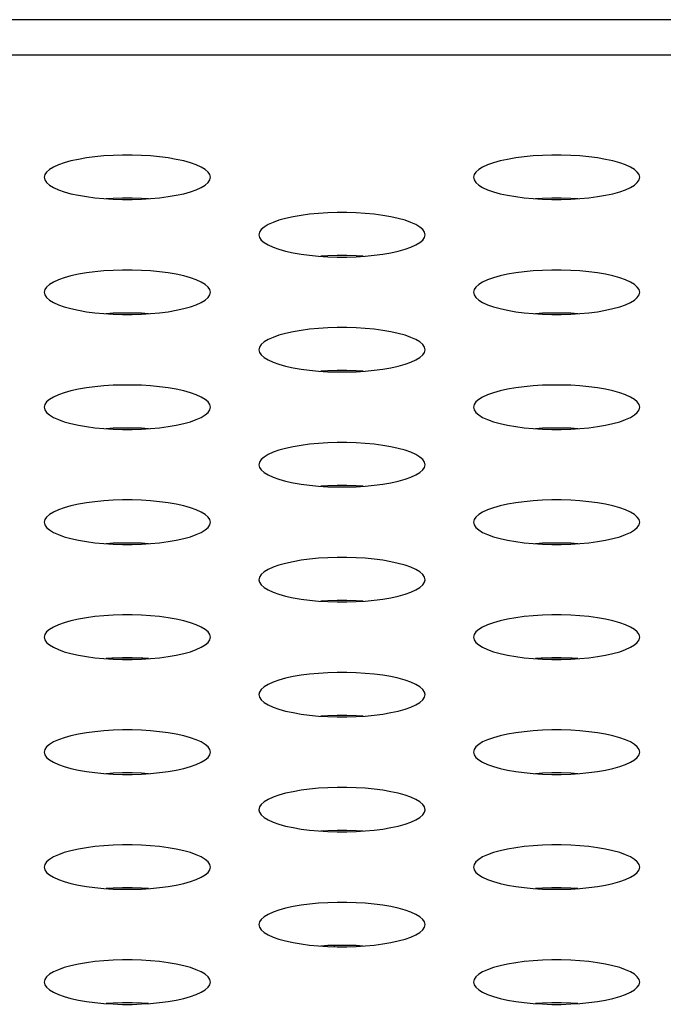
# Model space of a CAD drawing. Extents: x 0 to 3500, y 0 to 2300.
# Drawn here: x 1382 to 1391, y 1619 to 1633 of the extents above; entities that cross this region are included whole.
import ezdxf

# ---------------------------------------------------------------- set-up
doc = ezdxf.new("R2010")
doc.units = 0
doc.header["$LTSCALE"] = 192.5
doc.layers.get('0').update_dxf_attribs({"linetype": 'CONTINUOUS'})
doc.layers.add('00_COMPONENTS', color=7, linetype='CONTINUOUS')

msp = doc.modelspace()

# ---------------------------------------------------------------- linework, layer by layer
at = {"color": 7, "linetype": 'CONTINUOUS'}
msp.add_line((1555.527, 1633.477), (566.277, 1633.477), dxfattribs=at)
at = {"color": 9, "linetype": 'CONTINUOUS'}
msp.add_line((1550.351, 1632.966), (571.453, 1632.966), dxfattribs=at)
at = {"color": 7, "linetype": 'CONTINUOUS'}
for points in [[(1384.702, 1631.2), (1384.694, 1631.238), (1384.668, 1631.275), (1384.627, 1631.312), (1384.57, 1631.346), (1384.498, 1631.379), (1384.413, 1631.409), (1384.316, 1631.436), (1384.209, 1631.459), (1384.092, 1631.479), (1383.969, 1631.496), (1383.839, 1631.508), (1383.706, 1631.516), (1383.57, 1631.521), (1383.434, 1631.521), (1383.298, 1631.516), (1383.165, 1631.508), (1383.035, 1631.496), (1382.912, 1631.479), (1382.795, 1631.459), (1382.688, 1631.436), (1382.591, 1631.409), (1382.506, 1631.379), (1382.434, 1631.346), (1382.377, 1631.312), (1382.336, 1631.275), (1382.311, 1631.238), (1382.302, 1631.2)], [(1390.902, 1631.2), (1390.894, 1631.238), (1390.868, 1631.275), (1390.827, 1631.312), (1390.77, 1631.346), (1390.698, 1631.379), (1390.613, 1631.409), (1390.516, 1631.436), (1390.409, 1631.459), (1390.292, 1631.479), (1390.169, 1631.496), (1390.039, 1631.508), (1389.906, 1631.516), (1389.77, 1631.521), (1389.634, 1631.521), (1389.498, 1631.516), (1389.365, 1631.508), (1389.235, 1631.496), (1389.112, 1631.479), (1388.995, 1631.459), (1388.888, 1631.436), (1388.791, 1631.409), (1388.706, 1631.379), (1388.634, 1631.346), (1388.577, 1631.312), (1388.536, 1631.275), (1388.511, 1631.238), (1388.502, 1631.2)], [(1382.302, 1631.2), (1382.311, 1631.161), (1382.336, 1631.124), (1382.377, 1631.087), (1382.434, 1631.053), (1382.506, 1631.02), (1382.591, 1630.99), (1382.688, 1630.963), (1382.795, 1630.94), (1382.912, 1630.92), (1383.035, 1630.903), (1383.165, 1630.891), (1383.298, 1630.883), (1383.434, 1630.878), (1383.57, 1630.878), (1383.706, 1630.883), (1383.839, 1630.891), (1383.969, 1630.903), (1384.092, 1630.92), (1384.209, 1630.94), (1384.316, 1630.963), (1384.413, 1630.99), (1384.498, 1631.02), (1384.57, 1631.053), (1384.627, 1631.087), (1384.668, 1631.124), (1384.694, 1631.161), (1384.702, 1631.2)], [(1388.502, 1631.2), (1388.511, 1631.161), (1388.536, 1631.124), (1388.577, 1631.087), (1388.634, 1631.053), (1388.706, 1631.02), (1388.791, 1630.99), (1388.888, 1630.963), (1388.995, 1630.94), (1389.112, 1630.92), (1389.235, 1630.903), (1389.365, 1630.891), (1389.498, 1630.883), (1389.634, 1630.878), (1389.77, 1630.878), (1389.906, 1630.883), (1390.039, 1630.891), (1390.169, 1630.903), (1390.292, 1630.92), (1390.409, 1630.94), (1390.516, 1630.963), (1390.613, 1630.99), (1390.698, 1631.02), (1390.77, 1631.053), (1390.827, 1631.087), (1390.868, 1631.124), (1390.894, 1631.161), (1390.902, 1631.2)], [(1383.807, 1630.889), (1383.706, 1630.895), (1383.57, 1630.899), (1383.434, 1630.899), (1383.298, 1630.895), (1383.197, 1630.889)], [(1390.007, 1630.889), (1389.906, 1630.895), (1389.77, 1630.899), (1389.634, 1630.899), (1389.498, 1630.895), (1389.397, 1630.889)], [(1387.802, 1630.369), (1387.794, 1630.407), (1387.768, 1630.445), (1387.727, 1630.481), (1387.67, 1630.516), (1387.598, 1630.548), (1387.513, 1630.578), (1387.416, 1630.605), (1387.309, 1630.629), (1387.192, 1630.649), (1387.069, 1630.665), (1386.939, 1630.677), (1386.806, 1630.686), (1386.67, 1630.69), (1386.534, 1630.69), (1386.398, 1630.686), (1386.265, 1630.677), (1386.135, 1630.665), (1386.012, 1630.649), (1385.895, 1630.629), (1385.788, 1630.605), (1385.691, 1630.578), (1385.606, 1630.548), (1385.534, 1630.516), (1385.477, 1630.481), (1385.436, 1630.445), (1385.411, 1630.407), (1385.402, 1630.369)], [(1385.402, 1630.369), (1385.411, 1630.331), (1385.436, 1630.293), (1385.477, 1630.257), (1385.534, 1630.222), (1385.606, 1630.19), (1385.691, 1630.16), (1385.788, 1630.133), (1385.895, 1630.109), (1386.012, 1630.089), (1386.135, 1630.073), (1386.265, 1630.06), (1386.398, 1630.052), (1386.534, 1630.048), (1386.67, 1630.048), (1386.806, 1630.052), (1386.939, 1630.06), (1387.069, 1630.073), (1387.192, 1630.089), (1387.309, 1630.109), (1387.416, 1630.133), (1387.513, 1630.16), (1387.598, 1630.19), (1387.67, 1630.222), (1387.727, 1630.257), (1387.768, 1630.293), (1387.794, 1630.331), (1387.802, 1630.369)], [(1386.907, 1630.058), (1386.806, 1630.065), (1386.67, 1630.069), (1386.534, 1630.069), (1386.398, 1630.065), (1386.297, 1630.058)], [(1384.702, 1629.538), (1384.694, 1629.576), (1384.668, 1629.614), (1384.627, 1629.65), (1384.57, 1629.685), (1384.498, 1629.718), (1384.413, 1629.747), (1384.316, 1629.774), (1384.209, 1629.798), (1384.092, 1629.818), (1383.969, 1629.834), (1383.839, 1629.847), (1383.706, 1629.855), (1383.57, 1629.859), (1383.434, 1629.859), (1383.298, 1629.855), (1383.165, 1629.847), (1383.035, 1629.834), (1382.912, 1629.818), (1382.795, 1629.798), (1382.688, 1629.774), (1382.591, 1629.747), (1382.506, 1629.718), (1382.434, 1629.685), (1382.377, 1629.65), (1382.336, 1629.614), (1382.311, 1629.576), (1382.302, 1629.538)], [(1390.902, 1629.538), (1390.894, 1629.576), (1390.868, 1629.614), (1390.827, 1629.65), (1390.77, 1629.685), (1390.698, 1629.718), (1390.613, 1629.747), (1390.516, 1629.774), (1390.409, 1629.798), (1390.292, 1629.818), (1390.169, 1629.834), (1390.039, 1629.847), (1389.906, 1629.855), (1389.77, 1629.859), (1389.634, 1629.859), (1389.498, 1629.855), (1389.365, 1629.847), (1389.235, 1629.834), (1389.112, 1629.818), (1388.995, 1629.798), (1388.888, 1629.774), (1388.791, 1629.747), (1388.706, 1629.718), (1388.634, 1629.685), (1388.577, 1629.65), (1388.536, 1629.614), (1388.511, 1629.576), (1388.502, 1629.538)], [(1382.302, 1629.538), (1382.311, 1629.5), (1382.336, 1629.463), (1382.377, 1629.426), (1382.434, 1629.391), (1382.506, 1629.359), (1382.591, 1629.329), (1382.688, 1629.302), (1382.795, 1629.278), (1382.912, 1629.258), (1383.035, 1629.242), (1383.165, 1629.23), (1383.298, 1629.221), (1383.434, 1629.217), (1383.57, 1629.217), (1383.706, 1629.221), (1383.839, 1629.23), (1383.969, 1629.242), (1384.092, 1629.258), (1384.209, 1629.278), (1384.316, 1629.302), (1384.413, 1629.329), (1384.498, 1629.359), (1384.57, 1629.391), (1384.627, 1629.426), (1384.668, 1629.463), (1384.694, 1629.5), (1384.702, 1629.538)], [(1388.502, 1629.538), (1388.511, 1629.5), (1388.536, 1629.463), (1388.577, 1629.426), (1388.634, 1629.391), (1388.706, 1629.359), (1388.791, 1629.329), (1388.888, 1629.302), (1388.995, 1629.278), (1389.112, 1629.258), (1389.235, 1629.242), (1389.365, 1629.23), (1389.498, 1629.221), (1389.634, 1629.217), (1389.77, 1629.217), (1389.906, 1629.221), (1390.039, 1629.23), (1390.169, 1629.242), (1390.292, 1629.258), (1390.409, 1629.278), (1390.516, 1629.302), (1390.613, 1629.329), (1390.698, 1629.359), (1390.77, 1629.391), (1390.827, 1629.426), (1390.868, 1629.463), (1390.894, 1629.5), (1390.902, 1629.538)], [(1383.807, 1629.228), (1383.706, 1629.234), (1383.57, 1629.238), (1383.434, 1629.238), (1383.298, 1629.234), (1383.197, 1629.228)], [(1390.007, 1629.228), (1389.906, 1629.234), (1389.77, 1629.238), (1389.634, 1629.238), (1389.498, 1629.234), (1389.397, 1629.228)], [(1387.802, 1628.708), (1387.794, 1628.746), (1387.768, 1628.783), (1387.727, 1628.82), (1387.67, 1628.854), (1387.598, 1628.887), (1387.513, 1628.917), (1387.416, 1628.944), (1387.309, 1628.967), (1387.192, 1628.988), (1387.069, 1629.004), (1386.939, 1629.016), (1386.806, 1629.024), (1386.67, 1629.029), (1386.534, 1629.029), (1386.398, 1629.024), (1386.265, 1629.016), (1386.135, 1629.004), (1386.012, 1628.988), (1385.895, 1628.967), (1385.788, 1628.944), (1385.691, 1628.917), (1385.606, 1628.887), (1385.534, 1628.854), (1385.477, 1628.82), (1385.436, 1628.783), (1385.411, 1628.746), (1385.402, 1628.708)], [(1385.402, 1628.708), (1385.411, 1628.669), (1385.436, 1628.632), (1385.477, 1628.596), (1385.534, 1628.561), (1385.606, 1628.528), (1385.691, 1628.498), (1385.788, 1628.471), (1385.895, 1628.448), (1386.012, 1628.428), (1386.135, 1628.411), (1386.265, 1628.399), (1386.398, 1628.391), (1386.534, 1628.387), (1386.67, 1628.387), (1386.806, 1628.391), (1386.939, 1628.399), (1387.069, 1628.411), (1387.192, 1628.428), (1387.309, 1628.448), (1387.416, 1628.471), (1387.513, 1628.498), (1387.598, 1628.528), (1387.67, 1628.561), (1387.727, 1628.596), (1387.768, 1628.632), (1387.794, 1628.669), (1387.802, 1628.708)], [(1386.907, 1628.397), (1386.806, 1628.403), (1386.67, 1628.407), (1386.534, 1628.407), (1386.398, 1628.403), (1386.297, 1628.397)], [(1384.702, 1627.877), (1384.694, 1627.915), (1384.668, 1627.953), (1384.627, 1627.989), (1384.57, 1628.024), (1384.498, 1628.056), (1384.413, 1628.086), (1384.316, 1628.113), (1384.209, 1628.137), (1384.092, 1628.157), (1383.969, 1628.173), (1383.839, 1628.185), (1383.706, 1628.194), (1383.57, 1628.198), (1383.434, 1628.198), (1383.298, 1628.194), (1383.165, 1628.185), (1383.035, 1628.173), (1382.912, 1628.157), (1382.795, 1628.137), (1382.688, 1628.113), (1382.591, 1628.086), (1382.506, 1628.056), (1382.434, 1628.024), (1382.377, 1627.989), (1382.336, 1627.953), (1382.311, 1627.915), (1382.302, 1627.877)], [(1390.902, 1627.877), (1390.894, 1627.915), (1390.868, 1627.953), (1390.827, 1627.989), (1390.77, 1628.024), (1390.698, 1628.056), (1390.613, 1628.086), (1390.516, 1628.113), (1390.409, 1628.137), (1390.292, 1628.157), (1390.169, 1628.173), (1390.039, 1628.185), (1389.906, 1628.194), (1389.77, 1628.198), (1389.634, 1628.198), (1389.498, 1628.194), (1389.365, 1628.185), (1389.235, 1628.173), (1389.112, 1628.157), (1388.995, 1628.137), (1388.888, 1628.113), (1388.791, 1628.086), (1388.706, 1628.056), (1388.634, 1628.024), (1388.577, 1627.989), (1388.536, 1627.953), (1388.511, 1627.915), (1388.502, 1627.877)], [(1382.302, 1627.877), (1382.311, 1627.839), (1382.336, 1627.801), (1382.377, 1627.765), (1382.434, 1627.73), (1382.506, 1627.698), (1382.591, 1627.668), (1382.688, 1627.641), (1382.795, 1627.617), (1382.912, 1627.597), (1383.035, 1627.581), (1383.165, 1627.568), (1383.298, 1627.56), (1383.434, 1627.556), (1383.57, 1627.556), (1383.706, 1627.56), (1383.839, 1627.568), (1383.969, 1627.581), (1384.092, 1627.597), (1384.209, 1627.617), (1384.316, 1627.641), (1384.413, 1627.668), (1384.498, 1627.698), (1384.57, 1627.73), (1384.627, 1627.765), (1384.668, 1627.801), (1384.694, 1627.839), (1384.702, 1627.877)], [(1388.502, 1627.877), (1388.511, 1627.839), (1388.536, 1627.801), (1388.577, 1627.765), (1388.634, 1627.73), (1388.706, 1627.698), (1388.791, 1627.668), (1388.888, 1627.641), (1388.995, 1627.617), (1389.112, 1627.597), (1389.235, 1627.581), (1389.365, 1627.568), (1389.498, 1627.56), (1389.634, 1627.556), (1389.77, 1627.556), (1389.906, 1627.56), (1390.039, 1627.568), (1390.169, 1627.581), (1390.292, 1627.597), (1390.409, 1627.617), (1390.516, 1627.641), (1390.613, 1627.668), (1390.698, 1627.698), (1390.77, 1627.73), (1390.827, 1627.765), (1390.868, 1627.801), (1390.894, 1627.839), (1390.902, 1627.877)], [(1383.807, 1627.566), (1383.706, 1627.573), (1383.57, 1627.577), (1383.434, 1627.577), (1383.298, 1627.573), (1383.197, 1627.566)], [(1390.007, 1627.566), (1389.906, 1627.573), (1389.77, 1627.577), (1389.634, 1627.577), (1389.498, 1627.573), (1389.397, 1627.566)], [(1387.802, 1627.046), (1387.794, 1627.084), (1387.768, 1627.122), (1387.727, 1627.158), (1387.67, 1627.193), (1387.598, 1627.226), (1387.513, 1627.256), (1387.416, 1627.283), (1387.309, 1627.306), (1387.192, 1627.326), (1387.069, 1627.343), (1386.939, 1627.355), (1386.806, 1627.363), (1386.67, 1627.367), (1386.534, 1627.367), (1386.398, 1627.363), (1386.265, 1627.355), (1386.135, 1627.343), (1386.012, 1627.326), (1385.895, 1627.306), (1385.788, 1627.283), (1385.691, 1627.256), (1385.606, 1627.226), (1385.534, 1627.193), (1385.477, 1627.158), (1385.436, 1627.122), (1385.411, 1627.084), (1385.402, 1627.046)], [(1385.402, 1627.046), (1385.411, 1627.008), (1385.436, 1626.971), (1385.477, 1626.934), (1385.534, 1626.9), (1385.606, 1626.867), (1385.691, 1626.837), (1385.788, 1626.81), (1385.895, 1626.786), (1386.012, 1626.766), (1386.135, 1626.75), (1386.265, 1626.738), (1386.398, 1626.729), (1386.534, 1626.725), (1386.67, 1626.725), (1386.806, 1626.729), (1386.939, 1626.738), (1387.069, 1626.75), (1387.192, 1626.766), (1387.309, 1626.786), (1387.416, 1626.81), (1387.513, 1626.837), (1387.598, 1626.867), (1387.67, 1626.9), (1387.727, 1626.934), (1387.768, 1626.971), (1387.794, 1627.008), (1387.802, 1627.046)], [(1386.907, 1626.736), (1386.806, 1626.742), (1386.67, 1626.746), (1386.534, 1626.746), (1386.398, 1626.742), (1386.297, 1626.736)], [(1384.702, 1626.216), (1384.694, 1626.254), (1384.668, 1626.291), (1384.627, 1626.328), (1384.57, 1626.362), (1384.498, 1626.395), (1384.413, 1626.425), (1384.316, 1626.452), (1384.209, 1626.476), (1384.092, 1626.496), (1383.969, 1626.512), (1383.839, 1626.524), (1383.706, 1626.533), (1383.57, 1626.537), (1383.434, 1626.537), (1383.298, 1626.533), (1383.165, 1626.524), (1383.035, 1626.512), (1382.912, 1626.496), (1382.795, 1626.476), (1382.688, 1626.452), (1382.591, 1626.425), (1382.506, 1626.395), (1382.434, 1626.362), (1382.377, 1626.328), (1382.336, 1626.291), (1382.311, 1626.254), (1382.302, 1626.216)], [(1390.902, 1626.216), (1390.894, 1626.254), (1390.868, 1626.291), (1390.827, 1626.328), (1390.77, 1626.362), (1390.698, 1626.395), (1390.613, 1626.425), (1390.516, 1626.452), (1390.409, 1626.476), (1390.292, 1626.496), (1390.169, 1626.512), (1390.039, 1626.524), (1389.906, 1626.533), (1389.77, 1626.537), (1389.634, 1626.537), (1389.498, 1626.533), (1389.365, 1626.524), (1389.235, 1626.512), (1389.112, 1626.496), (1388.995, 1626.476), (1388.888, 1626.452), (1388.791, 1626.425), (1388.706, 1626.395), (1388.634, 1626.362), (1388.577, 1626.328), (1388.536, 1626.291), (1388.511, 1626.254), (1388.502, 1626.216)], [(1382.302, 1626.216), (1382.311, 1626.178), (1382.336, 1626.14), (1382.377, 1626.104), (1382.434, 1626.069), (1382.506, 1626.036), (1382.591, 1626.006), (1382.688, 1625.979), (1382.795, 1625.956), (1382.912, 1625.936), (1383.035, 1625.919), (1383.165, 1625.907), (1383.298, 1625.899), (1383.434, 1625.895), (1383.57, 1625.895), (1383.706, 1625.899), (1383.839, 1625.907), (1383.969, 1625.919), (1384.092, 1625.936), (1384.209, 1625.956), (1384.316, 1625.979), (1384.413, 1626.006), (1384.498, 1626.036), (1384.57, 1626.069), (1384.627, 1626.104), (1384.668, 1626.14), (1384.694, 1626.178), (1384.702, 1626.216)], [(1388.502, 1626.216), (1388.511, 1626.178), (1388.536, 1626.14), (1388.577, 1626.104), (1388.634, 1626.069), (1388.706, 1626.036), (1388.791, 1626.006), (1388.888, 1625.979), (1388.995, 1625.956), (1389.112, 1625.936), (1389.235, 1625.919), (1389.365, 1625.907), (1389.498, 1625.899), (1389.634, 1625.895), (1389.77, 1625.895), (1389.906, 1625.899), (1390.039, 1625.907), (1390.169, 1625.919), (1390.292, 1625.936), (1390.409, 1625.956), (1390.516, 1625.979), (1390.613, 1626.006), (1390.698, 1626.036), (1390.77, 1626.069), (1390.827, 1626.104), (1390.868, 1626.14), (1390.894, 1626.178), (1390.902, 1626.216)], [(1383.807, 1625.905), (1383.706, 1625.911), (1383.57, 1625.915), (1383.434, 1625.915), (1383.298, 1625.911), (1383.197, 1625.905)], [(1390.007, 1625.905), (1389.906, 1625.911), (1389.77, 1625.915), (1389.634, 1625.915), (1389.498, 1625.911), (1389.397, 1625.905)], [(1387.802, 1625.385), (1387.794, 1625.423), (1387.768, 1625.461), (1387.727, 1625.497), (1387.67, 1625.532), (1387.598, 1625.564), (1387.513, 1625.594), (1387.416, 1625.621), (1387.309, 1625.645), (1387.192, 1625.665), (1387.069, 1625.681), (1386.939, 1625.694), (1386.806, 1625.702), (1386.67, 1625.706), (1386.534, 1625.706), (1386.398, 1625.702), (1386.265, 1625.694), (1386.135, 1625.681), (1386.012, 1625.665), (1385.895, 1625.645), (1385.788, 1625.621), (1385.691, 1625.594), (1385.606, 1625.564), (1385.534, 1625.532), (1385.477, 1625.497), (1385.436, 1625.461), (1385.411, 1625.423), (1385.402, 1625.385)], [(1385.402, 1625.385), (1385.411, 1625.347), (1385.436, 1625.309), (1385.477, 1625.273), (1385.534, 1625.238), (1385.606, 1625.206), (1385.691, 1625.176), (1385.788, 1625.149), (1385.895, 1625.125), (1386.012, 1625.105), (1386.135, 1625.089), (1386.265, 1625.076), (1386.398, 1625.068), (1386.534, 1625.064), (1386.67, 1625.064), (1386.806, 1625.068), (1386.939, 1625.076), (1387.069, 1625.089), (1387.192, 1625.105), (1387.309, 1625.125), (1387.416, 1625.149), (1387.513, 1625.176), (1387.598, 1625.206), (1387.67, 1625.238), (1387.727, 1625.273), (1387.768, 1625.309), (1387.794, 1625.347), (1387.802, 1625.385)], [(1386.907, 1625.074), (1386.806, 1625.081), (1386.67, 1625.085), (1386.534, 1625.085), (1386.398, 1625.081), (1386.297, 1625.074)], [(1384.702, 1624.554), (1384.694, 1624.592), (1384.668, 1624.63), (1384.627, 1624.666), (1384.57, 1624.701), (1384.498, 1624.734), (1384.413, 1624.764), (1384.316, 1624.791), (1384.209, 1624.814), (1384.092, 1624.834), (1383.969, 1624.851), (1383.839, 1624.863), (1383.706, 1624.871), (1383.57, 1624.875), (1383.434, 1624.875), (1383.298, 1624.871), (1383.165, 1624.863), (1383.035, 1624.851), (1382.912, 1624.834), (1382.795, 1624.814), (1382.688, 1624.791), (1382.591, 1624.764), (1382.506, 1624.734), (1382.434, 1624.701), (1382.377, 1624.666), (1382.336, 1624.63), (1382.311, 1624.592), (1382.302, 1624.554)], [(1390.902, 1624.554), (1390.894, 1624.592), (1390.868, 1624.63), (1390.827, 1624.666), (1390.77, 1624.701), (1390.698, 1624.734), (1390.613, 1624.764), (1390.516, 1624.791), (1390.409, 1624.814), (1390.292, 1624.834), (1390.169, 1624.851), (1390.039, 1624.863), (1389.906, 1624.871), (1389.77, 1624.875), (1389.634, 1624.875), (1389.498, 1624.871), (1389.365, 1624.863), (1389.235, 1624.851), (1389.112, 1624.834), (1388.995, 1624.814), (1388.888, 1624.791), (1388.791, 1624.764), (1388.706, 1624.734), (1388.634, 1624.701), (1388.577, 1624.666), (1388.536, 1624.63), (1388.511, 1624.592), (1388.502, 1624.554)], [(1382.302, 1624.554), (1382.311, 1624.516), (1382.336, 1624.479), (1382.377, 1624.442), (1382.434, 1624.408), (1382.506, 1624.375), (1382.591, 1624.345), (1382.688, 1624.318), (1382.795, 1624.294), (1382.912, 1624.274), (1383.035, 1624.258), (1383.165, 1624.246), (1383.298, 1624.238), (1383.434, 1624.233), (1383.57, 1624.233), (1383.706, 1624.238), (1383.839, 1624.246), (1383.969, 1624.258), (1384.092, 1624.274), (1384.209, 1624.294), (1384.316, 1624.318), (1384.413, 1624.345), (1384.498, 1624.375), (1384.57, 1624.408), (1384.627, 1624.442), (1384.668, 1624.479), (1384.694, 1624.516), (1384.702, 1624.554)], [(1388.502, 1624.554), (1388.511, 1624.516), (1388.536, 1624.479), (1388.577, 1624.442), (1388.634, 1624.408), (1388.706, 1624.375), (1388.791, 1624.345), (1388.888, 1624.318), (1388.995, 1624.294), (1389.112, 1624.274), (1389.235, 1624.258), (1389.365, 1624.246), (1389.498, 1624.238), (1389.634, 1624.233), (1389.77, 1624.233), (1389.906, 1624.238), (1390.039, 1624.246), (1390.169, 1624.258), (1390.292, 1624.274), (1390.409, 1624.294), (1390.516, 1624.318), (1390.613, 1624.345), (1390.698, 1624.375), (1390.77, 1624.408), (1390.827, 1624.442), (1390.868, 1624.479), (1390.894, 1624.516), (1390.902, 1624.554)], [(1383.807, 1624.244), (1383.706, 1624.25), (1383.57, 1624.254), (1383.434, 1624.254), (1383.298, 1624.25), (1383.197, 1624.244)], [(1390.007, 1624.244), (1389.906, 1624.25), (1389.77, 1624.254), (1389.634, 1624.254), (1389.498, 1624.25), (1389.397, 1624.244)], [(1387.802, 1623.724), (1387.794, 1623.762), (1387.768, 1623.799), (1387.727, 1623.836), (1387.67, 1623.871), (1387.598, 1623.903), (1387.513, 1623.933), (1387.416, 1623.96), (1387.309, 1623.984), (1387.192, 1624.004), (1387.069, 1624.02), (1386.939, 1624.032), (1386.806, 1624.041), (1386.67, 1624.045), (1386.534, 1624.045), (1386.398, 1624.041), (1386.265, 1624.032), (1386.135, 1624.02), (1386.012, 1624.004), (1385.895, 1623.984), (1385.788, 1623.96), (1385.691, 1623.933), (1385.606, 1623.903), (1385.534, 1623.871), (1385.477, 1623.836), (1385.436, 1623.799), (1385.411, 1623.762), (1385.402, 1623.724)], [(1385.402, 1623.724), (1385.411, 1623.686), (1385.436, 1623.648), (1385.477, 1623.612), (1385.534, 1623.577), (1385.606, 1623.544), (1385.691, 1623.514), (1385.788, 1623.487), (1385.895, 1623.464), (1386.012, 1623.444), (1386.135, 1623.427), (1386.265, 1623.415), (1386.398, 1623.407), (1386.534, 1623.403), (1386.67, 1623.403), (1386.806, 1623.407), (1386.939, 1623.415), (1387.069, 1623.427), (1387.192, 1623.444), (1387.309, 1623.464), (1387.416, 1623.487), (1387.513, 1623.514), (1387.598, 1623.544), (1387.67, 1623.577), (1387.727, 1623.612), (1387.768, 1623.648), (1387.794, 1623.686), (1387.802, 1623.724)], [(1386.907, 1623.413), (1386.806, 1623.419), (1386.67, 1623.424), (1386.534, 1623.424), (1386.398, 1623.419), (1386.297, 1623.413)], [(1384.702, 1622.893), (1384.694, 1622.931), (1384.668, 1622.969), (1384.627, 1623.005), (1384.57, 1623.04), (1384.498, 1623.072), (1384.413, 1623.102), (1384.316, 1623.129), (1384.209, 1623.153), (1384.092, 1623.173), (1383.969, 1623.189), (1383.839, 1623.202), (1383.706, 1623.21), (1383.57, 1623.214), (1383.434, 1623.214), (1383.298, 1623.21), (1383.165, 1623.202), (1383.035, 1623.189), (1382.912, 1623.173), (1382.795, 1623.153), (1382.688, 1623.129), (1382.591, 1623.102), (1382.506, 1623.072), (1382.434, 1623.04), (1382.377, 1623.005), (1382.336, 1622.969), (1382.311, 1622.931), (1382.302, 1622.893)], [(1390.902, 1622.893), (1390.894, 1622.931), (1390.868, 1622.969), (1390.827, 1623.005), (1390.77, 1623.04), (1390.698, 1623.072), (1390.613, 1623.102), (1390.516, 1623.129), (1390.409, 1623.153), (1390.292, 1623.173), (1390.169, 1623.189), (1390.039, 1623.202), (1389.906, 1623.21), (1389.77, 1623.214), (1389.634, 1623.214), (1389.498, 1623.21), (1389.365, 1623.202), (1389.235, 1623.189), (1389.112, 1623.173), (1388.995, 1623.153), (1388.888, 1623.129), (1388.791, 1623.102), (1388.706, 1623.072), (1388.634, 1623.04), (1388.577, 1623.005), (1388.536, 1622.969), (1388.511, 1622.931), (1388.502, 1622.893)], [(1382.302, 1622.893), (1382.311, 1622.855), (1382.336, 1622.817), (1382.377, 1622.781), (1382.434, 1622.746), (1382.506, 1622.714), (1382.591, 1622.684), (1382.688, 1622.657), (1382.795, 1622.633), (1382.912, 1622.613), (1383.035, 1622.597), (1383.165, 1622.585), (1383.298, 1622.576), (1383.434, 1622.572), (1383.57, 1622.572), (1383.706, 1622.576), (1383.839, 1622.585), (1383.969, 1622.597), (1384.092, 1622.613), (1384.209, 1622.633), (1384.316, 1622.657), (1384.413, 1622.684), (1384.498, 1622.714), (1384.57, 1622.746), (1384.627, 1622.781), (1384.668, 1622.817), (1384.694, 1622.855), (1384.702, 1622.893)], [(1388.502, 1622.893), (1388.511, 1622.855), (1388.536, 1622.817), (1388.577, 1622.781), (1388.634, 1622.746), (1388.706, 1622.714), (1388.791, 1622.684), (1388.888, 1622.657), (1388.995, 1622.633), (1389.112, 1622.613), (1389.235, 1622.597), (1389.365, 1622.585), (1389.498, 1622.576), (1389.634, 1622.572), (1389.77, 1622.572), (1389.906, 1622.576), (1390.039, 1622.585), (1390.169, 1622.597), (1390.292, 1622.613), (1390.409, 1622.633), (1390.516, 1622.657), (1390.613, 1622.684), (1390.698, 1622.714), (1390.77, 1622.746), (1390.827, 1622.781), (1390.868, 1622.817), (1390.894, 1622.855), (1390.902, 1622.893)], [(1383.807, 1622.582), (1383.706, 1622.589), (1383.57, 1622.593), (1383.434, 1622.593), (1383.298, 1622.589), (1383.197, 1622.582)], [(1390.007, 1622.582), (1389.906, 1622.589), (1389.77, 1622.593), (1389.634, 1622.593), (1389.498, 1622.589), (1389.397, 1622.582)], [(1387.802, 1622.062), (1387.794, 1622.101), (1387.768, 1622.138), (1387.727, 1622.175), (1387.67, 1622.209), (1387.598, 1622.242), (1387.513, 1622.272), (1387.416, 1622.299), (1387.309, 1622.322), (1387.192, 1622.342), (1387.069, 1622.359), (1386.939, 1622.371), (1386.806, 1622.379), (1386.67, 1622.383), (1386.534, 1622.383), (1386.398, 1622.379), (1386.265, 1622.371), (1386.135, 1622.359), (1386.012, 1622.342), (1385.895, 1622.322), (1385.788, 1622.299), (1385.691, 1622.272), (1385.606, 1622.242), (1385.534, 1622.209), (1385.477, 1622.175), (1385.436, 1622.138), (1385.411, 1622.101), (1385.402, 1622.062)], [(1385.402, 1622.062), (1385.411, 1622.024), (1385.436, 1621.987), (1385.477, 1621.95), (1385.534, 1621.916), (1385.606, 1621.883), (1385.691, 1621.853), (1385.788, 1621.826), (1385.895, 1621.803), (1386.012, 1621.782), (1386.135, 1621.766), (1386.265, 1621.754), (1386.398, 1621.746), (1386.534, 1621.741), (1386.67, 1621.741), (1386.806, 1621.746), (1386.939, 1621.754), (1387.069, 1621.766), (1387.192, 1621.782), (1387.309, 1621.803), (1387.416, 1621.826), (1387.513, 1621.853), (1387.598, 1621.883), (1387.67, 1621.916), (1387.727, 1621.95), (1387.768, 1621.987), (1387.794, 1622.024), (1387.802, 1622.062)], [(1386.907, 1621.752), (1386.806, 1621.758), (1386.67, 1621.762), (1386.534, 1621.762), (1386.398, 1621.758), (1386.297, 1621.752)], [(1384.702, 1621.232), (1384.694, 1621.27), (1384.668, 1621.307), (1384.627, 1621.344), (1384.57, 1621.379), (1384.498, 1621.411), (1384.413, 1621.441), (1384.316, 1621.468), (1384.209, 1621.492), (1384.092, 1621.512), (1383.969, 1621.528), (1383.839, 1621.54), (1383.706, 1621.549), (1383.57, 1621.553), (1383.434, 1621.553), (1383.298, 1621.549), (1383.165, 1621.54), (1383.035, 1621.528), (1382.912, 1621.512), (1382.795, 1621.492), (1382.688, 1621.468), (1382.591, 1621.441), (1382.506, 1621.411), (1382.434, 1621.379), (1382.377, 1621.344), (1382.336, 1621.307), (1382.311, 1621.27), (1382.302, 1621.232)], [(1390.902, 1621.232), (1390.894, 1621.27), (1390.868, 1621.307), (1390.827, 1621.344), (1390.77, 1621.379), (1390.698, 1621.411), (1390.613, 1621.441), (1390.516, 1621.468), (1390.409, 1621.492), (1390.292, 1621.512), (1390.169, 1621.528), (1390.039, 1621.54), (1389.906, 1621.549), (1389.77, 1621.553), (1389.634, 1621.553), (1389.498, 1621.549), (1389.365, 1621.54), (1389.235, 1621.528), (1389.112, 1621.512), (1388.995, 1621.492), (1388.888, 1621.468), (1388.791, 1621.441), (1388.706, 1621.411), (1388.634, 1621.379), (1388.577, 1621.344), (1388.536, 1621.307), (1388.511, 1621.27), (1388.502, 1621.232)], [(1382.302, 1621.232), (1382.311, 1621.194), (1382.336, 1621.156), (1382.377, 1621.12), (1382.434, 1621.085), (1382.506, 1621.052), (1382.591, 1621.023), (1382.688, 1620.996), (1382.795, 1620.972), (1382.912, 1620.952), (1383.035, 1620.936), (1383.165, 1620.923), (1383.298, 1620.915), (1383.434, 1620.911), (1383.57, 1620.911), (1383.706, 1620.915), (1383.839, 1620.923), (1383.969, 1620.936), (1384.092, 1620.952), (1384.209, 1620.972), (1384.316, 1620.996), (1384.413, 1621.023), (1384.498, 1621.052), (1384.57, 1621.085), (1384.627, 1621.12), (1384.668, 1621.156), (1384.694, 1621.194), (1384.702, 1621.232)], [(1388.502, 1621.232), (1388.511, 1621.194), (1388.536, 1621.156), (1388.577, 1621.12), (1388.634, 1621.085), (1388.706, 1621.052), (1388.791, 1621.023), (1388.888, 1620.996), (1388.995, 1620.972), (1389.112, 1620.952), (1389.235, 1620.936), (1389.365, 1620.923), (1389.498, 1620.915), (1389.634, 1620.911), (1389.77, 1620.911), (1389.906, 1620.915), (1390.039, 1620.923), (1390.169, 1620.936), (1390.292, 1620.952), (1390.409, 1620.972), (1390.516, 1620.996), (1390.613, 1621.023), (1390.698, 1621.052), (1390.77, 1621.085), (1390.827, 1621.12), (1390.868, 1621.156), (1390.894, 1621.194), (1390.902, 1621.232)], [(1383.807, 1620.921), (1383.706, 1620.927), (1383.57, 1620.932), (1383.434, 1620.932), (1383.298, 1620.927), (1383.197, 1620.921)], [(1390.007, 1620.921), (1389.906, 1620.927), (1389.77, 1620.932), (1389.634, 1620.932), (1389.498, 1620.927), (1389.397, 1620.921)], [(1387.802, 1620.401), (1387.794, 1620.439), (1387.768, 1620.477), (1387.727, 1620.513), (1387.67, 1620.548), (1387.598, 1620.58), (1387.513, 1620.61), (1387.416, 1620.637), (1387.309, 1620.661), (1387.192, 1620.681), (1387.069, 1620.697), (1386.939, 1620.71), (1386.806, 1620.718), (1386.67, 1620.722), (1386.534, 1620.722), (1386.398, 1620.718), (1386.265, 1620.71), (1386.135, 1620.697), (1386.012, 1620.681), (1385.895, 1620.661), (1385.788, 1620.637), (1385.691, 1620.61), (1385.606, 1620.58), (1385.534, 1620.548), (1385.477, 1620.513), (1385.436, 1620.477), (1385.411, 1620.439), (1385.402, 1620.401)], [(1385.402, 1620.401), (1385.411, 1620.363), (1385.436, 1620.325), (1385.477, 1620.289), (1385.534, 1620.254), (1385.606, 1620.222), (1385.691, 1620.192), (1385.788, 1620.165), (1385.895, 1620.141), (1386.012, 1620.121), (1386.135, 1620.105), (1386.265, 1620.093), (1386.398, 1620.084), (1386.534, 1620.08), (1386.67, 1620.08), (1386.806, 1620.084), (1386.939, 1620.093), (1387.069, 1620.105), (1387.192, 1620.121), (1387.309, 1620.141), (1387.416, 1620.165), (1387.513, 1620.192), (1387.598, 1620.222), (1387.67, 1620.254), (1387.727, 1620.289), (1387.768, 1620.325), (1387.794, 1620.363), (1387.802, 1620.401)], [(1386.907, 1620.091), (1386.806, 1620.097), (1386.67, 1620.101), (1386.534, 1620.101), (1386.398, 1620.097), (1386.297, 1620.091)], [(1384.702, 1619.571), (1384.694, 1619.609), (1384.668, 1619.646), (1384.627, 1619.683), (1384.57, 1619.717), (1384.498, 1619.75), (1384.413, 1619.78), (1384.316, 1619.807), (1384.209, 1619.83), (1384.092, 1619.85), (1383.969, 1619.867), (1383.839, 1619.879), (1383.706, 1619.887), (1383.57, 1619.892), (1383.434, 1619.892), (1383.298, 1619.887), (1383.165, 1619.879), (1383.035, 1619.867), (1382.912, 1619.85), (1382.795, 1619.83), (1382.688, 1619.807), (1382.591, 1619.78), (1382.506, 1619.75), (1382.434, 1619.717), (1382.377, 1619.683), (1382.336, 1619.646), (1382.311, 1619.609), (1382.302, 1619.571)], [(1390.902, 1619.571), (1390.894, 1619.609), (1390.868, 1619.646), (1390.827, 1619.683), (1390.77, 1619.717), (1390.698, 1619.75), (1390.613, 1619.78), (1390.516, 1619.807), (1390.409, 1619.83), (1390.292, 1619.85), (1390.169, 1619.867), (1390.039, 1619.879), (1389.906, 1619.887), (1389.77, 1619.892), (1389.634, 1619.892), (1389.498, 1619.887), (1389.365, 1619.879), (1389.235, 1619.867), (1389.112, 1619.85), (1388.995, 1619.83), (1388.888, 1619.807), (1388.791, 1619.78), (1388.706, 1619.75), (1388.634, 1619.717), (1388.577, 1619.683), (1388.536, 1619.646), (1388.511, 1619.609), (1388.502, 1619.571)], [(1382.302, 1619.571), (1382.311, 1619.532), (1382.336, 1619.495), (1382.377, 1619.458), (1382.434, 1619.424), (1382.506, 1619.391), (1382.591, 1619.361), (1382.688, 1619.334), (1382.795, 1619.311), (1382.912, 1619.291), (1383.035, 1619.274), (1383.165, 1619.262), (1383.298, 1619.254), (1383.434, 1619.249), (1383.57, 1619.249), (1383.706, 1619.254), (1383.839, 1619.262), (1383.969, 1619.274), (1384.092, 1619.291), (1384.209, 1619.311), (1384.316, 1619.334), (1384.413, 1619.361), (1384.498, 1619.391), (1384.57, 1619.424), (1384.627, 1619.458), (1384.668, 1619.495), (1384.694, 1619.532), (1384.702, 1619.571)], [(1388.502, 1619.571), (1388.511, 1619.532), (1388.536, 1619.495), (1388.577, 1619.458), (1388.634, 1619.424), (1388.706, 1619.391), (1388.791, 1619.361), (1388.888, 1619.334), (1388.995, 1619.311), (1389.112, 1619.291), (1389.235, 1619.274), (1389.365, 1619.262), (1389.498, 1619.254), (1389.634, 1619.249), (1389.77, 1619.249), (1389.906, 1619.254), (1390.039, 1619.262), (1390.169, 1619.274), (1390.292, 1619.291), (1390.409, 1619.311), (1390.516, 1619.334), (1390.613, 1619.361), (1390.698, 1619.391), (1390.77, 1619.424), (1390.827, 1619.458), (1390.868, 1619.495), (1390.894, 1619.532), (1390.902, 1619.571)], [(1383.807, 1619.26), (1383.706, 1619.266), (1383.57, 1619.27), (1383.434, 1619.27), (1383.298, 1619.266), (1383.197, 1619.26)], [(1390.007, 1619.26), (1389.906, 1619.266), (1389.77, 1619.27), (1389.634, 1619.27), (1389.498, 1619.266), (1389.397, 1619.26)]]:
    msp.add_lwpolyline(points, dxfattribs=at)
at = {"layer": '00_COMPONENTS', "color": 9, "linetype": 'CONTINUOUS'}
for p, q in [((1383.725, 1624.249), (1383.279, 1624.249)), ((1389.925, 1624.249), (1389.479, 1624.249)), ((1386.49, 1620.1), (1386.489, 1620.082))]:
    msp.add_line(p, q, dxfattribs=at)

doc.saveas('drawing.dxf')
